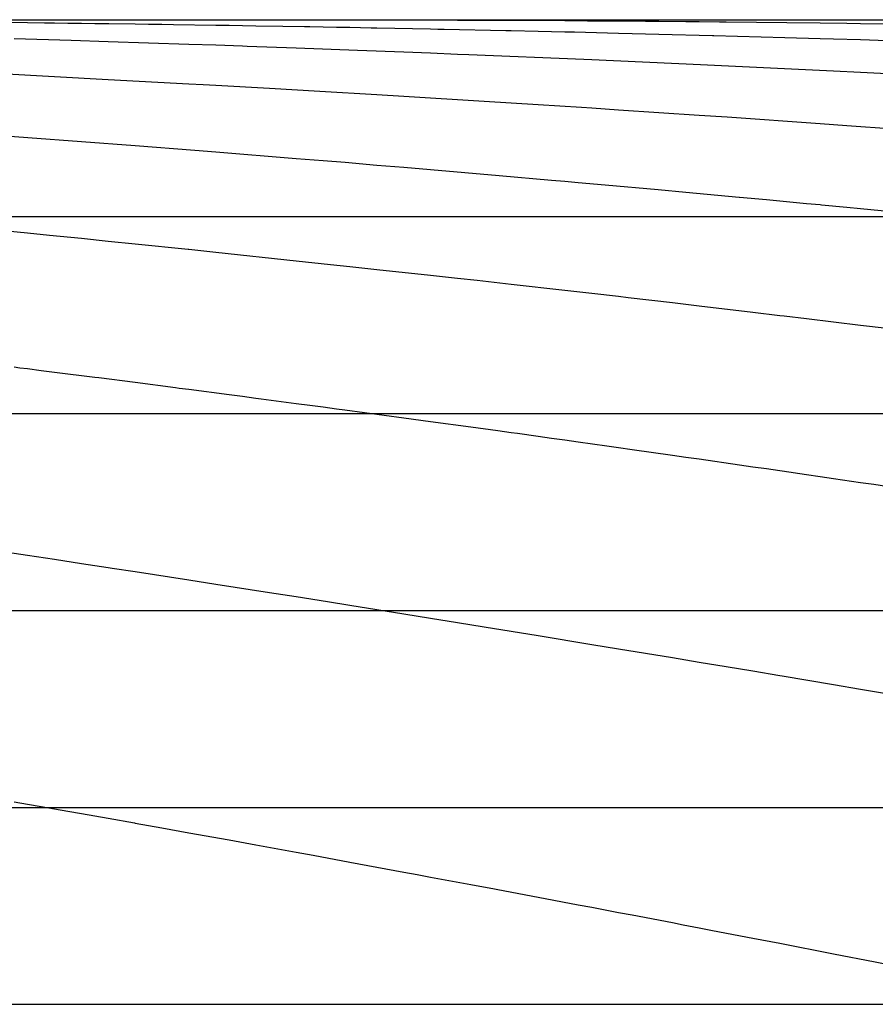
# Model space of a CAD drawing. Units: metres. Extents: x -5280 to 271000, y -1 to 20001.
# Drawn here: x 147062 to 151408, y 15000 to 20000 of the extents above; entities that cross this region are included whole.
import ezdxf

# ---------------------------------------------------------------- set-up
doc = ezdxf.new("R2010")
doc.units = ezdxf.units.M

msp = doc.modelspace()

# ---------------------------------------------------------------- linework, layer by layer
at = {"layer": 'bc'}
for points in [[(114271.289063, 20000.03125, 25687.544922), (123466.679688, 20000.03125, 25858.003906), (132662.171875, 20000.03125, 26036.353516), (132662.171875, 20000.03125, 26036.353516), (141857.671875, 20000.03125, 26214.701172), (151053.265625, 20000.03125, 26400.941406), (160249.046875, 20000.03125, 26591.091797), (160249.046875, 20000.03125, 26591.091797), (169444.828125, 20000.03125, 26781.242188), (178640.8125, 20000.03125, 26975.304688), (187837.09375, 20000.03125, 27169.300781), (187837.09375, 20000.03125, 27169.300781), (197033.359375, 20000.03125, 27363.296875), (206229.921875, 20000.03125, 27557.224609), (215426.875, 20000.03125, 27747.109375), (215426.875, 20000.03125, 27747.109375), (216075.546875, 20000.03125, 27766.398438), (216724.234375, 20000.03125, 27785.644531), (217372.78125, 19999.765625, 27804.84375), (217372.78125, 19999.765625, 27804.84375), (218021.3125, 19999.501953, 27824.039063), (218669.703125, 19998.972656, 27843.189453)], [(146829.21875, 20000.03125, 9615.394531), (147375.078125, 20000.03125, 9755.132813), (147375.078125, 20000.03125, 9755.132813), (147920.9375, 20000.03125, 9894.870117), (148466.796875, 20000.03125, 10036.573242), (149012.640625, 20000.03125, 10179.833008), (149012.640625, 20000.03125, 10179.833008), (149558.5, 20000.03125, 10323.091797), (150104.34375, 20000.03125, 10467.90625), (150650.203125, 20000.03125, 10613.865234), (150650.203125, 20000.03125, 10613.865234), (151196.046875, 20000.03125, 10759.825195), (151741.890625, 20000.03125, 10906.930664), (152287.71875, 20000.03125, 11054.770508), (152287.71875, 20000.03125, 11054.770508), (152833.5625, 20000.03125, 11202.610352), (153379.390625, 20000.03125, 11351.18457), (153925.21875, 20000.03125, 11500.083984), (153925.21875, 20000.03125, 11500.083984), (154471.03125, 20000.03125, 11648.982422), (155016.84375, 20000.03125, 11798.205078), (155562.65625, 20000.03125, 11947.341797), (155562.65625, 20000.03125, 11947.341797), (156108.46875, 20000.03125, 12096.479492)], [(146829.21875, 20000.03125, 26314.857422), (147375.078125, 20000.03125, 26326.574219), (147375.078125, 20000.03125, 26326.574219), (147920.9375, 20000.03125, 26338.289063), (148466.796875, 20000.03125, 26350.066406), (149012.640625, 20000.03125, 26361.871094), (149012.640625, 20000.03125, 26361.871094), (149558.5, 20000.03125, 26373.673828), (150104.34375, 20000.03125, 26385.505859), (150650.203125, 20000.03125, 26397.332031), (150650.203125, 20000.03125, 26397.332031), (151196.046875, 20000.03125, 26409.15625), (151741.890625, 20000.03125, 26420.976563), (152287.71875, 20000.03125, 26432.757813), (152287.71875, 20000.03125, 26432.757813), (152833.5625, 20000.03125, 26444.539063), (153379.390625, 20000.03125, 26456.283203), (153925.21875, 20000.03125, 26467.957031), (153925.21875, 20000.03125, 26467.957031), (154471.03125, 20000.03125, 26479.630859), (155016.84375, 20000.03125, 26491.232422), (155562.65625, 20000.03125, 26502.732422), (155562.65625, 20000.03125, 26502.732422), (156108.46875, 20000.03125, 26514.232422)]]:
    msp.add_polyline3d(points, dxfattribs=at)
at = {"layer": 'bt'}
for points in [[(114271.289063, 19999.998047, 25690.513672), (123466.710938, 19999.998047, 25859.978516), (128064.429688, 19999.998047, 25947.179688), (137259.921875, 19999.998047, 26125.527344), (151053.3125, 19999.998047, 26401.917969), (160249.046875, 20000, 26591.091797), (174042.890625, 20000, 26878.753906), (178640.890625, 20000, 26975.289063), (201631.734375, 20000.001953, 27459.748047), (215426.875, 20000.001953, 27747.109375), (218039.59375, 20000.001953, 27824.623047)], [(147033.921875, 19999.998047, 9583.668945), (147102.15625, 19999.998047, 9600.914063), (147238.609375, 19999.998047, 9635.466797), (147306.84375, 19999.998047, 9652.773438), (147511.546875, 19999.998047, 9704.81543), (147648, 19999.998047, 9739.608398), (147716.234375, 19999.998047, 9757.035156), (147852.703125, 19999.998047, 9791.946289), (147920.9375, 19999.998047, 9809.428711), (148057.390625, 19999.998047, 9844.450195), (148125.625, 19999.998047, 9861.990234), (148193.859375, 19999.998047, 9879.555664), (148262.09375, 19999.998047, 9897.121094), (148330.328125, 19999.998047, 9914.712891), (148466.796875, 19999.998047, 9949.952148), (148671.484375, 19999.998047, 10002.9375), (148739.71875, 19999.998047, 10020.633789), (148876.1875, 19999.998047, 10056.075195), (148944.421875, 19999.998047, 10073.820313), (149012.640625, 19999.998047, 10091.588867), (149080.875, 19999.998047, 10109.357422), (149217.34375, 19999.998047, 10144.966797), (149285.578125, 19999.998047, 10162.782227), (149353.796875, 19999.998047, 10180.62207), (149422.03125, 19999.998047, 10198.483398), (149490.265625, 19999.998047, 10216.34375), (149558.5, 19999.998047, 10234.227539), (149626.734375, 19999.998047, 10252.132813), (149763.1875, 19999.998047, 10287.963867), (149831.421875, 19999.998047, 10305.911133), (149899.65625, 19999.998047, 10323.858398), (149967.890625, 19999.998047, 10341.826172), (150172.578125, 19999.998047, 10395.806641), (150377.265625, 19999.998047, 10449.907227), (150513.734375, 19999.998047, 10486.032227), (150581.96875, 19999.998047, 10504.114258), (150718.421875, 19999.998047, 10540.314453), (150786.65625, 19999.998047, 10558.431641), (150991.34375, 19999.998047, 10612.849609), (151196.046875, 19999.998047, 10667.362305), (151264.265625, 19999.998047, 10685.560547), (151400.734375, 19999.998047, 10721.969727), (151468.96875, 19999.998047, 10740.196289)], [(114266.492188, 19000, 25690.513672), (123461.546875, 19000, 25859.978516), (128059.085938, 19000, 25947.179688), (137254.21875, 19000, 26125.527344), (141851.796875, 19000, 26216.675781), (146449.421875, 19000, 26309.296875), (151047.046875, 19000, 26401.917969), (155644.703125, 19000.001953, 26496.015625), (178633.515625, 19000.001953, 26975.289063), (192427.3125, 19000.001953, 27266.298828), (197025.34375, 19000.001953, 27363.28125), (215418.03125, 19000.003906, 27747.109375), (216715.59375, 19000.003906, 27785.689453), (218013.171875, 19000.003906, 27824.091797), (219309.65625, 19000.003906, 27862.287109)], [(146829.21875, 19000, 5098.953125), (147102.15625, 19000, 5146.101074), (147238.609375, 19000, 5169.758789), (147451.90625, 19000, 5206.862793), (147511.546875, 19000, 5217.365723), (147648, 19000, 5241.481934), (147784.46875, 19000, 5265.684082), (147920.9375, 19000, 5289.887207), (148057.390625, 19000, 5314.174316), (148330.328125, 19000, 5362.918945), (148466.796875, 19000, 5387.375977), (148603.25, 19000, 5411.916504), (148739.71875, 19000, 5436.45752), (148876.1875, 19000, 5461.082031), (149012.640625, 19000, 5485.790039), (149149.109375, 19000, 5510.498047), (149285.578125, 19000, 5535.288574), (149366.65625, 19000, 5550.068359), (149558.5, 19000, 5585.500977), (149694.953125, 19000, 5610.790527), (149831.421875, 19000, 5636.167969), (149967.890625, 19000, 5661.54248), (150104.34375, 19000, 5687.00293), (150377.265625, 19000, 5738.09375), (150513.734375, 19000, 5763.724121), (150786.65625, 19000, 5815.151367), (150923.125, 19000, 5840.948242), (151172.6875, 19000, 5888.279785), (151196.046875, 19000, 5892.730957), (151332.5, 19000, 5918.693848), (151400.734375, 19000, 5931.695313), (151537.1875, 19000, 5957.740723)], [(114261.703125, 18000, 25690.513672), (123456.390625, 18000, 25859.978516), (137248.5, 18000, 26125.527344), (141845.90625, 18000, 26216.675781), (151040.78125, 18000, 26401.917969), (164833.3125, 18000.001953, 26686.166016), (187821.609375, 18000.001953, 27169.300781), (201615.15625, 18000.003906, 27459.748047), (206213.078125, 18000.003906, 27556.214844), (215409.1875, 18000.003906, 27747.109375), (218004.734375, 18000.003906, 27824.091797), (222540.8125, 18000.003906, 27957.349609)], [(147033.921875, 18000, 3719.056641), (147170.390625, 18000, 3739.699707), (147306.84375, 18000, 3760.382813), (147443.3125, 18000, 3781.125244), (147511.546875, 18000, 3791.516113), (147579.78125, 18000, 3801.927002), (147616.90625, 18000, 3807.591553), (147648, 18000, 3812.371826), (147716.234375, 18000, 3822.87793), (147852.703125, 18000, 3843.929932), (148125.625, 18000, 3886.19043), (148262.09375, 18000, 3907.39917), (148330.328125, 18000, 3918.022705), (148354.734375, 18000, 3921.830811), (148466.796875, 18000, 3939.308105), (148671.484375, 18000, 3971.332764), (148739.71875, 18000, 3982.032959), (148876.1875, 18000, 4003.471436), (148944.421875, 18000, 4014.209473), (149080.875, 18000, 4035.723389), (149095.46875, 18000, 4038.029053), (149149.109375, 18000, 4046.562988), (149217.34375, 18000, 4057.438965), (149285.578125, 18000, 4068.314209), (149422.03125, 18000, 4090.122803), (149490.265625, 18000, 4101.036133), (149558.5, 18000, 4111.967773), (149763.1875, 18000, 4144.838379), (149822.75, 18000, 4154.430176), (149899.65625, 18000, 4166.906738), (149967.890625, 18000, 4177.994629), (150172.578125, 18000, 4211.333496), (150309.046875, 18000, 4233.620605), (150513.734375, 18000, 4267.143066), (150581.96875, 18000, 4278.341797), (150650.203125, 18000, 4289.559082), (150718.421875, 18000, 4300.774902), (150786.65625, 18000, 4312.009277), (150854.890625, 18000, 4323.263184), (150923.125, 18000, 4334.515625), (150991.34375, 18000, 4345.786133), (151059.578125, 18000, 4357.076172), (151127.8125, 18000, 4368.36377), (151256.828125, 18000, 4389.759766), (151332.5, 18000, 4402.414551), (151400.734375, 18000, 4413.843262), (151605.421875, 18000, 4448.199707)], [(114256.914063, 17000, 25690.513672), (123451.234375, 17000, 25859.978516), (137242.796875, 17000, 26125.527344), (151034.515625, 17000, 26401.917969), (164826.5, 17000.001953, 26686.166016), (169423.875, 17000.001953, 26782.220703), (174021.328125, 17000.001953, 26878.753906), (183216.296875, 17000.001953, 27072.304688), (187813.875, 17000.001953, 27169.300781), (192411.46875, 17000.001953, 27266.298828), (197009.125, 17000.001953, 27363.28125), (201606.859375, 17000.003906, 27459.748047), (206204.609375, 17000.003906, 27556.214844), (210802.4375, 17000.003906, 27652.167969), (215400.34375, 17000.003906, 27747.109375), (217996.296875, 17000.003906, 27824.091797), (222533.4375, 17000.003906, 27957.349609)], [(146829.21875, 17000, 2714.892578), (147102.15625, 17000, 2751.712158), (147238.609375, 17000, 2770.195801), (147375.078125, 17000, 2788.751221), (147511.546875, 17000, 2807.307617), (147648, 17000, 2825.936035), (147920.9375, 17000, 2863.335449), (148057.390625, 17000, 2882.106445), (148330.328125, 17000, 2919.789307), (148466.796875, 17000, 2938.700928), (148739.71875, 17000, 2976.663086), (148876.1875, 17000, 2995.713379), (149149.109375, 17000, 3033.950684), (149246.5, 17000, 3047.643799), (149285.578125, 17000, 3053.217529), (149422.03125, 17000, 3072.753418), (149558.5, 17000, 3092.289063), (149694.96875, 17000, 3111.893311), (149967.890625, 17000, 3151.238281), (150104.34375, 17000, 3170.97876), (150240.8125, 17000, 3190.786621), (150377.28125, 17000, 3210.593994), (150513.734375, 17000, 3230.468262), (150574.875, 17000, 3239.40332), (150650.203125, 17000, 3250.574463), (150786.65625, 17000, 3270.813965), (150923.125, 17000, 3291.121338), (151196.046875, 17000, 3331.869873), (151332.5, 17000, 3352.310791), (151605.421875, 17000, 3393.324219)], [(114252.125, 15999.999023, 25690.513672), (123446.070313, 16000, 25859.978516), (128043.0625, 16000, 25947.179688), (137237.078125, 16000, 26125.527344), (151028.25, 16000.000977, 26401.917969), (174014.140625, 16000.001953, 26878.753906), (178611.40625, 16000.001953, 26975.289063), (183208.734375, 16000.001953, 27072.304688), (187806.140625, 16000.00293, 27169.300781), (192403.546875, 16000.00293, 27266.298828), (210793.78125, 16000.003906, 27652.167969), (215391.5, 16000.003906, 27747.109375), (216689.6875, 16000.003906, 27785.689453), (219933.78125, 16000.003906, 27881.386719)], [(147033.921875, 16000.000977, 1980.415894), (147102.15625, 16000.000977, 1988.519165), (147170.375, 16000.000977, 1996.638428), (147238.609375, 16000.000977, 2004.758789), (147306.84375, 16000.000977, 2012.89502), (147375.078125, 16000.000977, 2021.047241), (147443.3125, 16000.000977, 2029.200439), (147648, 16000.000977, 2053.740723), (147784.46875, 16000.000977, 2070.1604), (147852.703125, 16000.000977, 2078.378906), (148057.390625, 16000.000977, 2103.113525), (148125.625, 16000.000977, 2111.380127), (148193.859375, 16000.000977, 2119.662109), (148330.328125, 16000.000977, 2136.24292), (148367.1875, 16000.000977, 2140.735596), (148466.78125, 16000.000977, 2153.062744), (148535.015625, 16000.000977, 2161.524414), (148603.25, 16000.000977, 2170.001709), (148671.484375, 16000.000977, 2178.47998), (148739.703125, 16000.000977, 2186.973389), (148807.9375, 16000.000977, 2195.482666), (148876.171875, 16000.000977, 2203.992432), (148944.40625, 16000.000977, 2212.518066), (149149.09375, 16000.000977, 2238.157471), (149157.5625, 16000.000977, 2239.220703), (149217.328125, 16000.000977, 2246.849121), (149285.5625, 16000.000977, 2255.557861), (149558.484375, 16000.000977, 2290.519775), (149626.71875, 16000.000977, 2299.291504), (149831.421875, 16000.000977, 2325.654541), (149899.640625, 16000.000977, 2334.458252), (149962.171875, 16000.000977, 2342.540283), (149967.875, 16000.000977, 2343.2771), (150172.5625, 16000.000977, 2369.79541), (150240.796875, 16000.000977, 2378.660645), (150309.03125, 16000.000977, 2387.526123), (150377.265625, 16000.000977, 2396.406494), (150513.71875, 16000.000977, 2414.198486), (150581.953125, 16000.000977, 2423.109619), (150780.1875, 16000.000977, 2449.043457), (150786.640625, 16000.000977, 2449.902588), (150923.109375, 16000.000977, 2468.086182), (151196.03125, 16000.000977, 2504.574951), (151332.5, 16000.000977, 2522.879883), (151468.953125, 16000.000977, 2541.244385)], [(114247.335938, 14999.999023, 25690.513672), (123440.914063, 15000, 25859.978516), (128037.71875, 15000, 25947.179688), (137231.375, 15000, 26125.527344), (141828.21875, 15000, 26216.675781), (146425.109375, 15000.000977, 26309.296875), (151021.984375, 15000.000977, 26401.917969), (155618.921875, 15000.000977, 26496.015625), (160215.890625, 15000.000977, 26591.091797), (164812.859375, 15000.001953, 26686.166016), (187798.40625, 15000.00293, 27169.300781), (192395.625, 15000.00293, 27266.298828), (196992.90625, 15000.00293, 27363.28125), (201590.28125, 15000.00293, 27459.748047), (206187.65625, 15000.00293, 27556.214844), (215382.65625, 15000.003906, 27747.109375), (217979.4375, 15000.003906, 27824.091797), (219925.734375, 15000.003906, 27881.386719)], [(147033.921875, 15000.000977, 1397.330078), (147102.15625, 15000.000977, 1404.105713), (147178.8125, 15000.000977, 1411.734253), (147375.078125, 15000.000977, 1431.614258), (147443.3125, 15000.000977, 1438.540527), (147695.34375, 15000.000977, 1464.227539), (147716.234375, 15000.000977, 1466.361328), (147784.46875, 15000.000977, 1473.344971), (147852.703125, 15000.000977, 1480.330444), (147989.15625, 15000.000977, 1494.342896), (148125.625, 15000.000977, 1508.386108), (148218.625, 15000.000977, 1517.984985), (148466.78125, 15000.000977, 1544.055664), (148671.46875, 15000.000977, 1565.657959), (148743.203125, 15000.000977, 1573.247925), (148876.171875, 15000.000977, 1587.555908), (149080.859375, 15000.000977, 1609.6521), (149149.09375, 15000.000977, 1617.036011), (149217.328125, 15000.000977, 1624.433228), (149270.5, 15000.000977, 1630.199951), (149285.5625, 15000.000977, 1631.82019), (149558.484375, 15000.000977, 1661.522095), (149694.9375, 15000.000977, 1676.428223), (149831.40625, 15000.000977, 1691.38623), (149967.859375, 15000.000977, 1706.349609), (150240.78125, 15000.000977, 1736.43103)], [(150240.78125, 15000.000977, 1737.123901), (150343.25, 15000.000977, 1748.609131), (150513.703125, 15000.000977, 1768.042603), (150718.390625, 15000.000977, 1791.45459), (150786.625, 15000.000977, 1799.276489), (150854.859375, 15000.000977, 1807.111084), (150885.703125, 15000.000977, 1810.654419), (150991.3125, 15000.000977, 1822.795288), (151059.546875, 15000.000977, 1830.656616), (151127.765625, 15000.000977, 1838.519043), (151332.46875, 15000.000977, 1862.171265), (151400.6875, 15000.000977, 1870.072998), (151436.078125, 15000.000977, 1874.178223)]]:
    msp.add_polyline3d(points, dxfattribs=at)
at = {"layer": 'wl'}
for points in [[(117900, 20000.03125, 11999.999023), (118718.765625, 20000.03125, 11999.999023), (121720.882813, 20000.03125, 12000), (123358.382813, 20000.03125, 12000), (123631.296875, 20000.03125, 12000), (123904.21875, 20000.03125, 12000), (124177.132813, 20000.03125, 12000), (124504.132813, 20000.03125, 12000), (125814.625, 20000.03125, 12000), (130999.976563, 20000.03125, 12000), (131545.796875, 20000.03125, 12000), (133183.28125, 20000.03125, 12000), (133729.109375, 20000.03125, 12000), (138641.5625, 20000.03125, 12000), (139733.21875, 20000.03125, 12000), (141370.734375, 20000.03125, 12000), (150104.34375, 20000.03125, 12000.000977), (155754.546875, 20000.03125, 12000.000977)], [(117900, 20000.03125, 12999.999023), (118718.765625, 20000.03125, 12999.999023), (121720.882813, 20000.03125, 13000), (123904.21875, 20000.03125, 13000), (124177.132813, 20000.03125, 13000), (127179.195313, 20000.03125, 13000), (127725.023438, 20000.03125, 13000), (128270.851563, 20000.03125, 13000), (130454.15625, 20000.03125, 13000), (131545.796875, 20000.03125, 13000), (142593.4375, 20000.03125, 13000.000977), (143554.109375, 20000.03125, 13000.000977), (145191.65625, 20000.03125, 13000.000977), (151741.890625, 20000.03125, 13000.000977), (153925.21875, 20000.03125, 13000.000977), (159383.140625, 20000.03125, 13000.000977), (159434.125, 20000.03125, 13000.000977)], [(117900, 20000.03125, 13999.999023), (118718.765625, 20000.03125, 13999.999023), (121720.882813, 20000.03125, 14000), (122419.96875, 20000.03125, 14000), (144645.8125, 20000.03125, 14000.000977), (145191.65625, 20000.03125, 14000.000977), (147892.015625, 20000.03125, 14000.000977), (150104.34375, 20000.03125, 14000.000977), (155016.859375, 20000.03125, 14000.000977), (157200.046875, 20000.03125, 14000.000977), (159383.140625, 20000.03125, 14000.000977), (160474.65625, 20000.03125, 14000.000977), (163173.90625, 20000.03125, 14000.000977)], [(117900, 20000.03125, 15999.999023), (118991.6875, 20000.03125, 15999.999023), (120083.367188, 20000.03125, 16000), (124450.046875, 20000.03125, 16000), (126633.367188, 20000.03125, 16000), (127725.023438, 20000.03125, 16000), (133183.28125, 20000.03125, 16000), (143022.828125, 20000.03125, 16000.000977), (144099.953125, 20000.03125, 16000.000977), (145191.65625, 20000.03125, 16000.000977), (151323.078125, 20000.03125, 16000.000977), (156108.46875, 20000.03125, 16000.000977), (158291.609375, 20000.03125, 16000.000977), (167070.421875, 20000.03125, 16000.001953), (168116.109375, 20000.03125, 16000.001953), (170850.09375, 20000.03125, 16000.001953)], [(117900, 20000.03125, 17000), (127179.195313, 20000.03125, 17000), (128270.851563, 20000.03125, 17000), (129362.5, 20000.03125, 17000), (129908.328125, 20000.03125, 17000), (132091.625, 20000.03125, 17000), (133183.28125, 20000.03125, 17000), (145191.65625, 20000.03125, 17000), (151741.890625, 20000.03125, 17000), (153291.890625, 20000.03125, 17000), (153379.390625, 20000.03125, 17000.001953), (161566.1875, 20000.03125, 17000.001953), (163749.328125, 20000.03125, 17000.001953), (171269.5625, 20000.03125, 17000.001953), (174801.421875, 20000.03125, 17000.001953)], [(117900, 20000.03125, 18000), (127179.195313, 20000.03125, 18000), (132091.625, 20000.03125, 18000), (133145.046875, 20000.03125, 18000), (135366.578125, 20000.03125, 18000), (137549.890625, 20000.03125, 18000), (138095.71875, 20000.03125, 18000), (140824.890625, 20000.03125, 18000), (141370.734375, 20000.03125, 18000), (146829.21875, 20000.03125, 18000), (147080.609375, 20000.03125, 18000), (147375.078125, 20000.03125, 18000), (150104.34375, 20000.03125, 18000), (150650.203125, 20000.03125, 18000), (172484.3125, 20000.03125, 18000.001953), (178850.25, 20000.03125, 18000.001953)], [(117900, 20000.03125, 19000), (119537.523438, 20000.03125, 19000), (120083.367188, 20000.03125, 19000), (129362.5, 20000.03125, 19000), (130454.15625, 20000.03125, 19000), (131545.796875, 20000.03125, 19000), (133183.28125, 20000.03125, 19000), (145191.65625, 20000.03125, 19000), (154033.859375, 20000.03125, 19000.001953), (156108.46875, 20000.03125, 19000.001953), (158291.609375, 20000.03125, 19000.001953), (167474.8125, 20000.03125, 19000.001953), (181205.09375, 20000.03125, 19000.001953), (182832.953125, 20000.03125, 19000.001953), (183005.484375, 20000.03125, 19000.001953)], [(117900, 20000.03125, 20000), (127179.195313, 20000.03125, 20000), (128270.851563, 20000.03125, 20000), (129362.5, 20000.03125, 20000), (132091.625, 20000.03125, 20000), (133183.28125, 20000.03125, 20000), (137549.890625, 20000.03125, 20000), (138641.546875, 20000.03125, 20000), (139733.21875, 20000.03125, 20000), (145191.65625, 20000.03125, 20000), (152089.125, 20000.03125, 20000), (157200.046875, 20000.03125, 20000.001953), (158291.609375, 20000.03125, 20000.001953), (167024.34375, 20000.03125, 20000.001953), (177557.84375, 20000.03125, 20000.001953)], [(117900, 20000.03125, 21000), (127179.195313, 20000.03125, 21000), (132091.625, 20000.03125, 21000), (133183.28125, 20000.03125, 21000), (133729.109375, 20000.03125, 21000), (135912.40625, 20000.03125, 21000), (141370.734375, 20000.03125, 21000), (141564.375, 20000.03125, 21000), (141916.578125, 20000.03125, 21000), (146283.375, 20000.03125, 21000), (149327.96875, 20000.03125, 21000), (152833.5625, 20000.03125, 21000), (156108.46875, 20000.03125, 21000.001953), (158291.609375, 20000.03125, 21000.001953), (159383.140625, 20000.03125, 21000.001953), (160057.265625, 20000.03125, 21000.001953), (176850.78125, 20000.03125, 21000.001953), (185006.40625, 20000.03125, 21000.001953), (190407.78125, 20000.03125, 21000.001953), (191768.4375, 20000.03125, 21000.001953)], [(117900, 20000.03125, 23000), (136458.234375, 20000.03125, 23000), (137004.0625, 20000.03125, 23000), (138095.71875, 20000.03125, 23000), (142462.421875, 20000.03125, 23000), (144099.953125, 20000.03125, 23000), (147375.078125, 20000.03125, 23000), (165932.578125, 20000.03125, 23000.001953), (168116.109375, 20000.03125, 23000.001953), (168775.046875, 20000.03125, 23000.001953), (174668.375, 20000.03125, 23000.001953), (176788.796875, 20000.03125, 23000.001953), (177942.65625, 20000.03125, 23000.001953), (182757.34375, 20000.03125, 23000.001953)], [(117900, 20000.03125, 24000), (120083.367188, 20000.03125, 24000), (123358.382813, 20000.03125, 24000), (126633.367188, 20000.03125, 24000), (132091.625, 20000.03125, 24000), (133183.28125, 20000.03125, 24000), (133729.109375, 20000.03125, 24000), (135912.40625, 20000.03125, 24000), (144099.953125, 20000.03125, 24000), (147375.078125, 20000.03125, 24000), (165932.578125, 20000.03125, 24000.001953), (182302.828125, 20000.03125, 24000.001953), (184477.75, 20000.03125, 24000.001953), (190767.90625, 20000.03125, 24000.001953)], [(117900, 20000.03125, 25000), (118991.6875, 20000.03125, 25000), (120083.367188, 20000.03125, 25000), (129908.328125, 20000.03125, 25000), (132091.625, 20000.03125, 25000), (133183.28125, 20000.03125, 25000), (133729.109375, 20000.03125, 25000), (135912.40625, 20000.03125, 25000), (144099.953125, 20000.03125, 25000), (147375.078125, 20000.03125, 25000), (148696.359375, 20000.03125, 25000), (150650.203125, 20000.03125, 25000), (172484.3125, 20000.03125, 25000.001953)], [(130991.710938, 20000.03125, 26000), (135912.40625, 20000.03125, 26000), (144099.953125, 20000.03125, 26000), (147375.078125, 20000.03125, 26000), (165932.578125, 20000.03125, 26000.001953), (173143.453125, 20000.03125, 26000.001953)], [(131545.796875, 20000.03125, 15000), (143008.265625, 20000.03125, 15000.000977), (145191.65625, 20000.03125, 15000.000977), (145783.8125, 20000.03125, 15000.000977), (146283.375, 20000.03125, 15000.000977), (158291.609375, 20000.03125, 15000.000977)], [(138416.90625, 20000.03125, 10000), (141916.578125, 20000.03125, 10000), (146283.375, 20000.03125, 10000.000977), (148325.90625, 20000.03125, 10000.000977)], [(141370.734375, 20000.03125, 11000), (150104.34375, 20000.03125, 11000.000977), (150650.203125, 20000.03125, 11000.000977), (152423, 20000.03125, 11000.000977)], [(145038.109375, 20000.03125, 22000), (149558.5, 20000.03125, 22000), (165932.578125, 20000.03125, 22000.001953), (182297.796875, 20000.03125, 22000.001953)], [(146865.25, 19987.931641, 9000.000977), (147102.15625, 19985.238281, 9000.000977), (147187.84375, 19984.257813, 9000.000977), (147238.609375, 19983.677734, 9000.000977), (147306.84375, 19982.892578, 9000.000977), (147375.078125, 19982.107422, 9000.000977), (147443.3125, 19981.320313, 9000.000977), (147511.546875, 19980.53125, 9000.000977), (147514.703125, 19980.494141, 9000.000977), (147648, 19978.689453, 9000.000977), (147716.234375, 19977.763672, 9000.000977), (147784.46875, 19976.833984, 9000.000977), (147843.265625, 19976.033203, 9000.000977), (148057.390625, 19972.675781, 9000.000977), (148125.625, 19971.599609, 9000.000977), (148193.859375, 19970.521484, 9000.000977), (148262.09375, 19969.445313, 9000.000977), (148398.5625, 19967.279297, 9000.000977), (148508.90625, 19965.525391, 9000.000977), (148535.015625, 19965.058594, 9000.000977), (148671.484375, 19962.603516, 9000.000977), (148739.71875, 19961.375, 9000.000977), (148846.484375, 19959.443359, 9000.000977), (148876.1875, 19958.84375, 9000.000977), (149149.109375, 19953.328125, 9000.000977), (149186.3125, 19952.572266, 9000.000977), (149217.34375, 19951.941406, 9000.000977), (149531.890625, 19945.527344, 9000.000977), (149558.5, 19944.927734, 9000.000977), (149694.953125, 19941.849609, 9000.000977), (149763.1875, 19940.306641, 9000.000977), (149831.421875, 19938.759766, 9000.000977), (149880.171875, 19937.65625, 9000.000977), (150104.34375, 19932.087891, 9000.000977), (150172.578125, 19930.386719, 9000.000977), (150240.8125, 19928.683594, 9000.000977), (150309.046875, 19926.978516, 9000.000977), (150581.96875, 19920.134766, 9000.000977), (150588.46875, 19919.970703, 9000.000977), (150948.921875, 19910.115234, 9000.000977), (151127.8125, 19904.810547, 9000.000977), (151196.046875, 19902.783203, 9000.000977), (151332.5, 19898.720703, 9000.000977), (151468.96875, 19894.648438, 9000.000977)], [(148324.21875, 20000.03125, 10000.000977), (148398.5625, 20000.03125, 10000.000977), (148603.25, 20000.03125, 10000.000977), (148643.328125, 20000.03125, 10000.000977), (148671.484375, 19999.976563, 10000.000977), (148739.71875, 19999.845703, 10000.000977), (148964.5625, 19999.408203, 10000.000977), (149012.640625, 19999.21875, 10000.000977), (149080.875, 19998.951172, 10000.000977), (149285.578125, 19998.142578, 10000.000977), (149353.796875, 19997.873047, 10000.000977), (149422.03125, 19997.599609, 10000.000977), (149558.5, 19997.056641, 10000.000977), (149615.640625, 19996.828125, 10000.000977), (149831.421875, 19995.527344, 10000.000977), (149899.65625, 19995.115234, 10000.000977), (149946.078125, 19994.833984, 10000.000977), (150240.8125, 19992.441406, 10000.000977), (150309.046875, 19991.884766, 10000.000977), (150445.5, 19990.767578, 10000.000977), (150513.734375, 19990.208984, 10000.000977), (150617.453125, 19989.355469, 10000.000977), (150650.203125, 19989.019531, 10000.000977), (150959, 19985.830078, 10000.000977), (151127.8125, 19983.728516, 10000.000977), (151264.265625, 19982.021484, 10000.000977), (151332.5, 19981.166016, 10000.000977), (151605.421875, 19977.726563, 10000.000977)], [(147033.921875, 19904.167969, 8000.000488), (147323.359375, 19895.472656, 8000.000488), (147511.546875, 19889.388672, 8000.000488), (147920.9375, 19876.076172, 8000.000977), (148057.390625, 19871.617188, 8000.000977), (148193.859375, 19867.144531, 8000.000977), (148217.53125, 19866.369141, 8000.000977), (148466.796875, 19857.298828, 8000.000977), (148777.625, 19845.931641, 8000.000977), (149012.640625, 19836.457031, 8000.000977), (149149.109375, 19830.949219, 8000.000977), (149285.578125, 19825.427734, 8000.000977), (149344.046875, 19823.054688, 8000.000977), (149928.4375, 19799.271484, 8000.000977), (149967.890625, 19797.521484, 8000.000977), (150520.4375, 19772.849609, 8000.000977), (151196.046875, 19740, 8000.000977), (151332.5, 19733.332031, 8000.000977), (151468.96875, 19726.642578, 8000.000977)], [(146965.6875, 19726.171875, 7000.000488), (147511.546875, 19697.044922, 7000.000488), (147920.9375, 19675.101563, 7000.000977), (147994.28125, 19671.158203, 7000.000977), (148057.390625, 19667.542969, 7000.000977), (148330.328125, 19651.882813, 7000.000977), (148586.84375, 19637.117188, 7000.000977), (148876.1875, 19619.433594, 7000.000977), (149012.640625, 19611.0625, 7000.000977), (149149.109375, 19602.697266, 7000.000977), (149285.578125, 19594.310547, 7000.000977), (149422.03125, 19585.902344, 7000.000977), (149558.5, 19577.498047, 7000.000977), (149694.953125, 19569.072266, 7000.000977), (149915.421875, 19555.423828, 7000.000977), (149967.890625, 19551.966797, 7000.000977), (150104.34375, 19542.949219, 7000.000977), (150513.734375, 19515.791016, 7000.000977), (150655.109375, 19506.367188, 7000.000977), (151127.8125, 19472.738281, 7000.000977), (151264.265625, 19462.982422, 7000.000977), (151741.890625, 19428.671875, 7000.000977)], [(146829.21875, 19422.287109, 6000.000488), (147648, 19360.484375, 6000.000488), (147951.890625, 19337.386719, 6000.000977), (148057.390625, 19328.916016, 6000.000977), (148466.796875, 19295.910156, 6000.000977), (148603.25, 19284.853516, 6000.000977), (148715.265625, 19275.78125, 6000.000977), (148876.1875, 19262.021484, 6000.000977), (149012.640625, 19250.310547, 6000.000977), (149149.109375, 19238.599609, 6000.000977), (149497.96875, 19208.503906, 6000.000977), (149763.1875, 19185.511719, 6000.000977), (149831.421875, 19179.576172, 6000.000977), (149898.765625, 19173.714844, 6000.000977), (149899.65625, 19173.636719, 6000.000977), (150036.109375, 19161.445313, 6000.000977), (150304.828125, 19137.355469, 6000.000977), (150445.5, 19124.390625, 6000.000977), (150716.609375, 19099.320313, 6000.000977), (150718.421875, 19099.152344, 6000.000977), (150854.890625, 19086.478516, 6000.000977), (150991.34375, 19073.779297, 6000.000977), (151059.578125, 19067.40625, 6000.000977), (151127.8125, 19061.037109, 6000.000977), (151135.375, 19060.330078, 6000.000977), (151264.265625, 19047.986328, 6000.000977), (151332.5, 19041.445313, 6000.000977), (151560.28125, 19019.53125, 6000.000977)], [(146526.5, 18973.404297, 5000.000488), (147102.15625, 18917.285156, 5000.000488), (147213.5, 18906.363281, 5000.000488), (147375.078125, 18889.929688, 5000.000488), (147511.546875, 18876.044922, 5000.000488), (147648, 18862.111328, 5000.000488), (147917.78125, 18834.470703, 5000.000977), (147920.9375, 18834.136719, 5000.000977), (148057.390625, 18819.636719, 5000.000977), (148466.796875, 18775.921875, 5000.000977), (148640.90625, 18757.21875, 5000.000977), (148739.71875, 18746.601563, 5000.000977), (148876.1875, 18731.884766, 5000.000977), (149149.109375, 18702.335938, 5000.000977), (149285.578125, 18687.503906, 5000.000977), (149386.15625, 18676.533203, 5000.000977), (149558.5, 18657.144531, 5000.000977), (149831.421875, 18626.261719, 5000.000977), (149967.890625, 18610.787109, 5000.000977), (150104.34375, 18595.25, 5000.000977), (150153.5625, 18589.626953, 5000.000977), (150377.265625, 18563.28125, 5000.000977), (150513.734375, 18547.146484, 5000.000977), (150786.65625, 18514.744141, 5000.000977), (150923.125, 18498.474609, 5000.000977), (150945.546875, 18495.791016, 5000.000977), (151059.578125, 18482.142578, 5000.000977), (151196.046875, 18465.804688, 5000.000977), (151332.5, 18449.400391, 5000.000977), (151468.96875, 18432.931641, 5000.000977)], [(147033.921875, 18236.476563, 4000.000732), (147063.296875, 18232.828125, 4000.000732), (147102.15625, 18227.939453, 4000.000732), (147170.390625, 18219.337891, 4000.000732), (147238.609375, 18210.732422, 4000.000732), (147443.3125, 18184.841797, 4000.000732), (147463.953125, 18182.222656, 4000.000732), (147648, 18158.533203, 4000.000732), (147852.703125, 18132.089844, 4000.000732), (147872.5625, 18129.513672, 4000.000732), (147920.9375, 18123.25, 4000.000732), (148125.625, 18096.664063, 4000.000732), (148193.859375, 18087.771484, 4000.000732), (148262.09375, 18078.878906, 4000.000732), (148288.84375, 18075.386719, 4000.000732), (148466.796875, 18051.818359, 4000.000732), (148535.015625, 18042.761719, 4000.000732), (148603.25, 18033.683594, 4000.000732), (148671.484375, 18024.609375, 4000.000732), (148713.734375, 18018.978516, 4000.000732), (149012.640625, 17978.501953, 4000.000732), (149147.953125, 17960.107422, 4000.000732), (149149.109375, 17959.949219, 4000.000732), (149353.796875, 17932.025391, 4000.000732), (149490.265625, 17913.347656, 4000.000732), (149558.5, 17903.990234, 4000.000732), (149590.828125, 17899.548828, 4000.000732), (149694.953125, 17885.064453, 4000.000732), (149763.1875, 17875.558594, 4000.000732), (149831.421875, 17866.03125, 4000.000732), (149899.65625, 17856.505859, 4000.000732), (150043.734375, 17836.330078, 4000.000732), (150104.34375, 17827.728516, 4000.000732), (150172.578125, 17818.029297, 4000.000732), (150377.265625, 17788.855469, 4000.000732), (150445.5, 17779.099609, 4000.000732), (150513.734375, 17769.345703, 4000.000732), (150718.421875, 17739.986328, 4000.000977), (150786.65625, 17730.175781, 4000.000977), (150854.890625, 17720.345703, 4000.000977), (150923.125, 17710.515625, 4000.000977), (150980.6875, 17702.207031, 4000.000977), (150991.34375, 17700.650391, 4000.000977), (151059.578125, 17690.667969, 4000.000977), (151127.8125, 17680.6875, 4000.000977), (151196.046875, 17670.685547, 4000.000977), (151332.5, 17650.648438, 4000.000977), (151400.734375, 17640.613281, 4000.000977), (151465.453125, 17631.078125, 4000.000977)], [(146829.21875, 17321.257813, 3000.000732), (147102.15625, 17280.339844, 3000.000732), (147238.609375, 17259.802734, 3000.000732), (147375.078125, 17239.191406, 3000.000732), (147511.546875, 17218.580078, 3000.000732), (147531.03125, 17215.623047, 3000.000732), (147648, 17197.564453, 3000.000732), (147920.9375, 17155.269531, 3000.000732), (148057.390625, 17134.044922, 3000.000732), (148330.328125, 17091.443359, 3000.000732), (148466.796875, 17070.064453, 3000.000732), (148625.59375, 17045.097656, 3000.000732), (148739.71875, 17026.841797, 3000.000732), (148876.1875, 17004.933594, 3000.000732), (149012.640625, 16982.945313, 3000.000732), (149149.109375, 16960.958984, 3000.000732), (149285.578125, 16938.894531, 3000.000732), (149422.03125, 16916.755859, 3000.000732), (149558.5, 16894.613281, 3000.000732), (149694.96875, 16872.394531, 3000.000732), (149967.890625, 16827.800781, 3000.000732), (150104.34375, 16805.425781, 3000.000732), (150377.28125, 16760.523438, 3000.000732), (150513.734375, 16737.992188, 3000.000732), (150650.203125, 16715.384766, 3000.000977), (150786.65625, 16692.779297, 3000.000977), (150923.125, 16670.09375, 3000.000977), (150935.34375, 16668.056641, 3000.000977), (151196.046875, 16623.869141, 3000.000977), (151332.5, 16600.662109, 3000.000977), (151605.421875, 16554.099609, 3000.000977)], [(147033.921875, 16028.933594, 2000.000732), (147102.15625, 16016.961914, 2000.000732), (147170.375, 16004.966797, 2000.000732), (147238.609375, 15992.974609, 2000.000732), (147306.84375, 15980.959961, 2000.000732), (147375.078125, 15968.923828, 2000.000732), (147443.3125, 15956.887695, 2000.000732), (147511.546875, 15944.830078, 2000.000732), (147645.0625, 15921.193359, 2000.000732), (147648, 15920.666992, 2000.000732), (147716.234375, 15908.401367, 2000.000732), (147784.46875, 15896.113281, 2000.000732), (147920.9375, 15871.516602, 2000.000732), (148125.625, 15834.507813, 2000.000732), (148262.09375, 15809.766602, 2000.000732), (148466.78125, 15772.551758, 2000.000732), (148552.53125, 15756.922852, 2000.000732), (148739.703125, 15722.282227, 2000.000732), (148876.171875, 15696.961914, 2000.000732), (149012.625, 15671.580078, 2000.000732), (149080.859375, 15658.879883, 2000.000732), (149149.09375, 15646.15918, 2000.000854), (149353.78125, 15607.916016, 2000.000854), (149473.09375, 15585.569336, 2000.000854), (149490.25, 15582.355469, 2000.000854), (149694.9375, 15543.914063, 2000.000854), (149899.640625, 15505.355469, 2000.000854), (149967.859375, 15492.476563, 2000.000854), (150036.09375, 15479.577148, 2000.000854), (150104.328125, 15466.679688, 2000.000854), (150172.5625, 15453.761719, 2000.000854), (150377.25, 15414.932617, 2000.000854), (150432.875, 15404.352539, 2000.000854), (150513.703125, 15388.783203, 2000.000854), (150581.9375, 15375.620117, 2000.000854), (150786.625, 15336.080078, 2000.000854), (150923.078125, 15309.643555, 2000.000854), (151196, 15256.62207, 2000.000854), (151407.625, 15215.355469, 2000.000854), (151605.375, 15176.251953, 2000.000854)]]:
    msp.add_polyline3d(points, dxfattribs=at)

doc.saveas('drawing.dxf')
